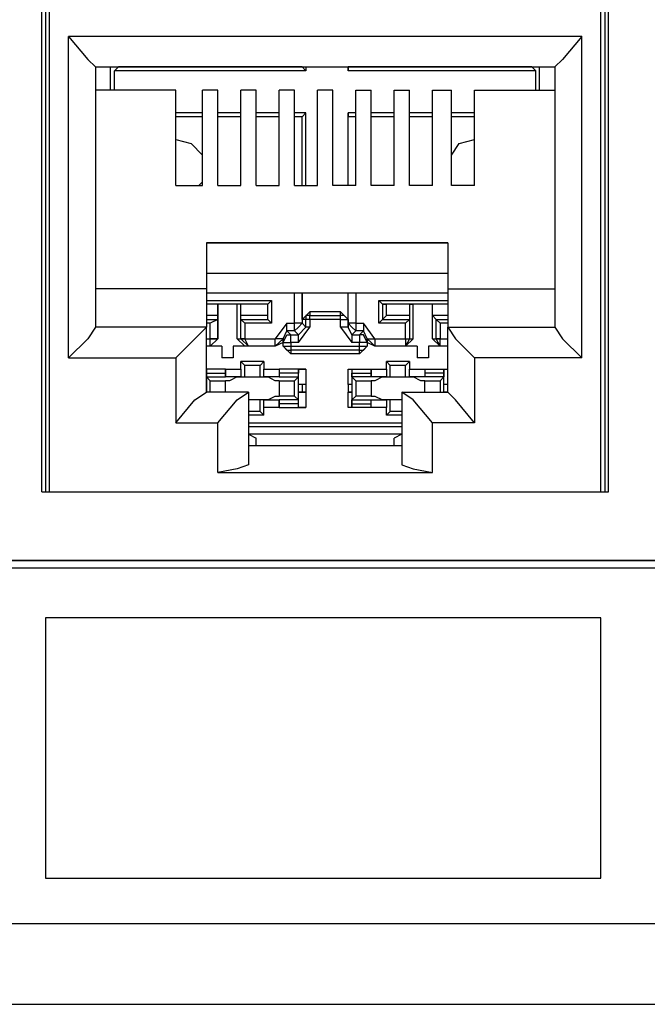
# Model space of a CAD drawing. Extents: x 1.4 to 20.4, y 3.2 to 16.9.
# Drawn here: x 7.4 to 8.1, y 3.3 to 4.3 of the extents above; entities that cross this region are included whole.
import ezdxf

# ---------------------------------------------------------------- set-up
doc = ezdxf.new("R2010")
doc.units = 0
doc.layers.get('0').update_dxf_attribs({"linetype": 'CONTINUOUS'})

msp = doc.modelspace()

# ---------------------------------------------------------------- linework, layer by layer
for p, q in [((7.4577, 3.8031), (7.4577, 4.4488)), ((7.4616, 4.4488), (7.4616, 3.8031)), ((8.0364, 4.4488), (8.0364, 3.8031)), ((8.0404, 3.8031), (8.0404, 4.4488)), ((7.4656, 3.8031), (7.4656, 4.4409)), ((8.0325, 3.8031), (8.0325, 4.4409)), ((7.4852, 3.9409), (7.4852, 4.2717)), ((8.0128, 4.2717), (7.4852, 4.2717)), ((8.0128, 3.9409), (8.0128, 4.2717)), ((7.5128, 4.2402), (7.5128, 3.9724)), ((7.5128, 4.2402), (7.9852, 4.2402)), ((7.5285, 4.2165), (7.5285, 4.2402)), ((7.5325, 4.2362), (7.5364, 4.2402)), ((7.5325, 4.2165), (7.5325, 4.2362)), ((7.7293, 4.2362), (7.5325, 4.2362)), ((7.5364, 4.2402), (7.5364, 4.2402)), ((7.7254, 4.2402), (7.5364, 4.2402)), ((7.7254, 4.2402), (7.7254, 4.2402)), ((7.7293, 4.2362), (7.7254, 4.2402)), ((7.7293, 4.2402), (7.7293, 4.2362)), ((7.7726, 4.2402), (7.7726, 4.2362)), ((7.9616, 4.2402), (7.7726, 4.2402)), ((7.7726, 4.2362), (7.7726, 4.2402)), ((7.7726, 4.2402), (7.7726, 4.2402)), ((7.9656, 4.2362), (7.7726, 4.2362)), ((7.9616, 4.2402), (7.9616, 4.2402)), ((7.9656, 4.2362), (7.9616, 4.2402)), ((7.9656, 4.2165), (7.9656, 4.2362)), ((7.9695, 4.2165), (7.9695, 4.2402)), ((7.9852, 4.2402), (7.9852, 3.9724)), ((7.5955, 4.2165), (7.5128, 4.2165)), ((7.5955, 4.1181), (7.5955, 4.2165)), ((7.623, 4.1181), (7.623, 4.2165)), ((7.6388, 4.2165), (7.623, 4.2165)), ((7.6388, 4.1181), (7.6388, 4.2165)), ((7.6624, 4.1181), (7.6624, 4.2165)), ((7.6781, 4.2165), (7.6624, 4.2165)), ((7.6781, 4.1181), (7.6781, 4.2165)), ((7.7018, 4.1181), (7.7018, 4.2165)), ((7.7175, 4.2165), (7.7018, 4.2165)), ((7.7175, 4.1181), (7.7175, 4.2165)), ((7.7411, 4.1181), (7.7411, 4.2165)), ((7.7569, 4.2165), (7.7411, 4.2165)), ((7.7569, 4.1181), (7.7569, 4.2165)), ((7.7805, 4.2165), (7.7963, 4.2165)), ((7.7805, 4.1181), (7.7805, 4.2165)), ((7.7963, 4.1181), (7.7963, 4.2165)), ((7.8199, 4.2165), (7.8356, 4.2165)), ((7.8199, 4.1181), (7.8199, 4.2165)), ((7.8356, 4.1181), (7.8356, 4.2165)), ((7.8593, 4.2165), (7.8789, 4.2165)), ((7.8593, 4.1181), (7.8593, 4.2165)), ((7.8789, 4.1181), (7.8789, 4.2165)), ((7.9026, 4.2165), (7.9852, 4.2165)), ((7.9026, 4.1181), (7.9026, 4.2165)), ((7.623, 4.1929), (7.5955, 4.1929)), ((7.623, 4.189), (7.5955, 4.189)), ((7.6624, 4.1929), (7.6388, 4.1929)), ((7.6624, 4.189), (7.6388, 4.189)), ((7.7018, 4.1929), (7.6781, 4.1929)), ((7.7018, 4.189), (7.6781, 4.189)), ((7.7293, 4.1929), (7.7175, 4.1929)), ((7.7254, 4.189), (7.7175, 4.189)), ((7.7293, 4.1929), (7.7254, 4.189)), ((7.7254, 4.1181), (7.7254, 4.189)), ((7.7293, 4.1181), (7.7293, 4.1929)), ((7.7726, 4.1181), (7.7726, 4.1929)), ((7.7805, 4.1929), (7.7726, 4.1929)), ((7.7726, 4.1929), (7.7726, 4.189)), ((7.7805, 4.189), (7.7726, 4.189)), ((7.7726, 4.1181), (7.7726, 4.189)), ((7.8199, 4.1929), (7.7963, 4.1929)), ((7.8199, 4.189), (7.7963, 4.189)), ((7.8593, 4.1929), (7.8356, 4.1929)), ((7.8593, 4.189), (7.8356, 4.189)), ((7.9026, 4.1929), (7.8789, 4.1929)), ((7.9026, 4.189), (7.8789, 4.189)), ((7.5955, 4.1181), (7.623, 4.1181)), ((7.623, 4.122), (7.6191, 4.1181)), ((7.6388, 4.1181), (7.6624, 4.1181)), ((7.6781, 4.1181), (7.7018, 4.1181)), ((7.7175, 4.1181), (7.7411, 4.1181)), ((7.7805, 4.1181), (7.7569, 4.1181)), ((7.8199, 4.1181), (7.7963, 4.1181)), ((7.8593, 4.1181), (7.8356, 4.1181)), ((7.8789, 4.1181), (7.8789, 4.122)), ((7.9026, 4.1181), (7.8789, 4.1181)), ((7.627, 4.0591), (7.627, 4.0118)), ((7.627, 4.0591), (7.875, 4.0591)), ((7.875, 4.0591), (7.627, 4.0591)), ((7.875, 4.0591), (7.875, 4.0118)), ((7.875, 4.0276), (7.627, 4.0276)), ((7.627, 4.0118), (7.5128, 4.0118)), ((7.627, 4.0118), (7.627, 3.9724)), ((7.627, 4.0079), (7.875, 4.0079)), ((7.7175, 3.9764), (7.7175, 4.0079)), ((7.7254, 3.9803), (7.7254, 4.0079)), ((7.7254, 4.0079), (7.7254, 3.9764)), ((7.7726, 3.9803), (7.7726, 4.0079)), ((7.7726, 3.9764), (7.7726, 4.0079)), ((7.7805, 4.0079), (7.7805, 3.9764)), ((7.875, 4.0118), (7.9852, 4.0118)), ((7.875, 4.0118), (7.875, 3.9724)), ((7.627, 4), (7.6939, 4)), ((7.6388, 3.9961), (7.627, 3.9961)), ((7.69, 3.9961), (7.627, 3.9961)), ((7.6585, 3.9961), (7.6388, 3.9961)), ((7.6388, 3.9606), (7.6388, 3.9961)), ((7.6388, 3.9961), (7.6388, 3.9843)), ((7.6388, 3.9961), (7.6388, 3.9961)), ((7.6585, 3.9606), (7.6585, 3.9961)), ((7.6624, 3.9961), (7.6585, 3.9961)), ((7.69, 3.9961), (7.6624, 3.9961)), ((7.6624, 3.9843), (7.6624, 3.9961)), ((7.69, 3.9961), (7.6939, 4)), ((7.69, 3.9843), (7.69, 3.9961)), ((7.69, 3.9803), (7.69, 3.9961)), ((7.69, 3.9961), (7.69, 3.9961)), ((7.6939, 4), (7.6939, 3.9764)), ((7.8041, 3.9764), (7.8041, 4)), ((7.8041, 4), (7.875, 4)), ((7.8081, 3.9961), (7.8041, 4)), ((7.875, 3.9961), (7.8081, 3.9961)), ((7.8081, 3.9961), (7.812, 3.9961)), ((7.8081, 3.9961), (7.8081, 3.9803)), ((7.8356, 3.9961), (7.812, 3.9961)), ((7.812, 3.9843), (7.812, 3.9961)), ((7.8356, 3.9961), (7.8356, 3.9843)), ((7.8356, 3.9961), (7.8396, 3.9961)), ((7.8593, 3.9961), (7.8396, 3.9961)), ((7.8396, 3.9606), (7.8396, 3.9961)), ((7.8593, 3.9606), (7.8593, 3.9961)), ((7.875, 3.9961), (7.8593, 3.9961)), ((7.8593, 3.9843), (7.8593, 3.9961)), ((7.8593, 3.9961), (7.8593, 3.9961)), ((7.6388, 3.9843), (7.627, 3.9843)), ((7.6388, 3.9843), (7.6388, 3.9803)), ((7.69, 3.9843), (7.6624, 3.9843)), ((7.6624, 3.9803), (7.6624, 3.9843)), ((7.69, 3.9803), (7.69, 3.9843)), ((7.7254, 3.9803), (7.7333, 3.9882)), ((7.7648, 3.9882), (7.7333, 3.9882)), ((7.7333, 3.9882), (7.7333, 3.9843)), ((7.7333, 3.9843), (7.7648, 3.9843)), ((7.7333, 3.9803), (7.7333, 3.9843)), ((7.7648, 3.9882), (7.7726, 3.9803)), ((7.7648, 3.9843), (7.7648, 3.9882)), ((7.7648, 3.9803), (7.7648, 3.9843)), ((7.8081, 3.9803), (7.812, 3.9843)), ((7.8356, 3.9843), (7.812, 3.9843)), ((7.8356, 3.9843), (7.8356, 3.9803)), ((7.875, 3.9843), (7.8593, 3.9843)), ((7.8632, 3.9803), (7.8593, 3.9843)), ((7.627, 3.9724), (7.5128, 3.9724)), ((7.627, 3.9803), (7.6388, 3.9803)), ((7.6309, 3.9764), (7.627, 3.9764)), ((7.627, 3.9055), (7.627, 3.9724)), ((7.6388, 3.9803), (7.6309, 3.9764)), ((7.6309, 3.9606), (7.6309, 3.9764)), ((7.6388, 3.9803), (7.6388, 3.9606)), ((7.6624, 3.9606), (7.6624, 3.9803)), ((7.6624, 3.9803), (7.69, 3.9803)), ((7.6624, 3.9803), (7.6663, 3.9764)), ((7.6939, 3.9764), (7.6663, 3.9764)), ((7.6663, 3.9764), (7.6663, 3.9606)), ((7.69, 3.9803), (7.6939, 3.9764)), ((7.7096, 3.9764), (7.6978, 3.9606)), ((7.7096, 3.9764), (7.7175, 3.9764)), ((7.7215, 3.9567), (7.7333, 3.9724)), ((7.7215, 3.9646), (7.7293, 3.9724)), ((7.7293, 3.9803), (7.7254, 3.9803)), ((7.7254, 3.9764), (7.7293, 3.9724)), ((7.7293, 3.9724), (7.7293, 3.9803)), ((7.7333, 3.9803), (7.7293, 3.9803)), ((7.7333, 3.9724), (7.7293, 3.9724)), ((7.7648, 3.9803), (7.7333, 3.9803)), ((7.7333, 3.9803), (7.7333, 3.9724)), ((7.7648, 3.9724), (7.7648, 3.9803)), ((7.7648, 3.9724), (7.7766, 3.9567)), ((7.7726, 3.9803), (7.7726, 3.9803)), ((7.7726, 3.9803), (7.7726, 3.9724)), ((7.7726, 3.9724), (7.7726, 3.9764)), ((7.7766, 3.9646), (7.7726, 3.9724)), ((7.7805, 3.9764), (7.7884, 3.9764)), ((7.8002, 3.9606), (7.7884, 3.9764)), ((7.8081, 3.9803), (7.8041, 3.9764)), ((7.8317, 3.9764), (7.8041, 3.9764)), ((7.8081, 3.9803), (7.8356, 3.9803)), ((7.8356, 3.9803), (7.8317, 3.9764)), ((7.8317, 3.9606), (7.8317, 3.9764)), ((7.8356, 3.9803), (7.8356, 3.9606)), ((7.8632, 3.9606), (7.8632, 3.9803)), ((7.8632, 3.9803), (7.875, 3.9803)), ((7.8632, 3.9803), (7.8671, 3.9764)), ((7.875, 3.9764), (7.8671, 3.9764)), ((7.8671, 3.9764), (7.8671, 3.9606)), ((7.875, 3.9724), (7.9852, 3.9724)), ((7.875, 3.9055), (7.875, 3.9724)), ((7.7057, 3.9606), (7.7096, 3.9685)), ((7.7175, 3.9685), (7.7096, 3.9685)), ((7.7096, 3.9685), (7.7136, 3.9646)), ((7.7136, 3.9646), (7.7215, 3.9646)), ((7.7136, 3.9567), (7.7136, 3.9646)), ((7.7215, 3.9646), (7.7175, 3.9685)), ((7.7215, 3.9567), (7.7215, 3.9646)), ((7.7805, 3.9685), (7.7766, 3.9646)), ((7.7766, 3.9646), (7.7844, 3.9646)), ((7.7766, 3.9646), (7.7766, 3.9567)), ((7.7884, 3.9685), (7.7805, 3.9685)), ((7.7844, 3.9646), (7.7884, 3.9685)), ((7.7844, 3.9646), (7.7844, 3.9567)), ((7.7923, 3.9606), (7.7884, 3.9685)), ((7.627, 3.9606), (7.6309, 3.9606)), ((7.6427, 3.9528), (7.627, 3.9528)), ((7.6309, 3.9528), (7.627, 3.9528)), ((7.6388, 3.9606), (7.6309, 3.9528)), ((7.6309, 3.9606), (7.6309, 3.9606)), ((7.6309, 3.9528), (7.6388, 3.9606)), ((7.6309, 3.9528), (7.6309, 3.9606)), ((7.6427, 3.9528), (7.6309, 3.9528)), ((7.6309, 3.9528), (7.6309, 3.9528)), ((7.6388, 3.9606), (7.6388, 3.9606)), ((7.6388, 3.9606), (7.6388, 3.9606)), ((7.6427, 3.9528), (7.6427, 3.9409)), ((7.6427, 3.9528), (7.6427, 3.9409)), ((7.6427, 3.9528), (7.6427, 3.9528)), ((7.6545, 3.9528), (7.6545, 3.9409)), ((7.6663, 3.9528), (7.6545, 3.9528)), ((7.6545, 3.9528), (7.6545, 3.9409)), ((7.6545, 3.9528), (7.6545, 3.9528)), ((7.6978, 3.9528), (7.6545, 3.9528)), ((7.6663, 3.9528), (7.6585, 3.9606)), ((7.6585, 3.9606), (7.6624, 3.9606)), ((7.6624, 3.9606), (7.6663, 3.9606)), ((7.6663, 3.9606), (7.6624, 3.9606)), ((7.6624, 3.9606), (7.6624, 3.9606)), ((7.6703, 3.9528), (7.6624, 3.9606)), ((7.6663, 3.9606), (7.6663, 3.9606)), ((7.6663, 3.9606), (7.6978, 3.9606)), ((7.6703, 3.9528), (7.6663, 3.9606)), ((7.6703, 3.9528), (7.6663, 3.9528)), ((7.6978, 3.9528), (7.6703, 3.9528)), ((7.6978, 3.9606), (7.6978, 3.9606)), ((7.7057, 3.9567), (7.6978, 3.9528)), ((7.6978, 3.9528), (7.6978, 3.9528)), ((7.7057, 3.9567), (7.7057, 3.9606)), ((7.7057, 3.9606), (7.7057, 3.9606)), ((7.7057, 3.9606), (7.7057, 3.9567)), ((7.7057, 3.9528), (7.7057, 3.9567)), ((7.7057, 3.9528), (7.7057, 3.9567)), ((7.7136, 3.9449), (7.7057, 3.9528)), ((7.7057, 3.9528), (7.7057, 3.9528)), ((7.7215, 3.9567), (7.7136, 3.9567)), ((7.7136, 3.9567), (7.7136, 3.9528)), ((7.7136, 3.9528), (7.7844, 3.9528)), ((7.7136, 3.9528), (7.7136, 3.9488)), ((7.7844, 3.9567), (7.7766, 3.9567)), ((7.7844, 3.9528), (7.7844, 3.9567)), ((7.7923, 3.9528), (7.7844, 3.9449)), ((7.7844, 3.9488), (7.7844, 3.9528)), ((7.7923, 3.9567), (7.7923, 3.9606)), ((7.7923, 3.9606), (7.7923, 3.9606)), ((7.7923, 3.9606), (7.7923, 3.9567)), ((7.8002, 3.9528), (7.7923, 3.9567)), ((7.7923, 3.9567), (7.7923, 3.9528)), ((7.7923, 3.9567), (7.7923, 3.9528)), ((7.7923, 3.9528), (7.7923, 3.9528)), ((7.8002, 3.9606), (7.8002, 3.9606)), ((7.8002, 3.9606), (7.8317, 3.9606)), ((7.8317, 3.9528), (7.8002, 3.9528)), ((7.8002, 3.9528), (7.8002, 3.9528)), ((7.8435, 3.9528), (7.8002, 3.9528)), ((7.8396, 3.9606), (7.8317, 3.9528)), ((7.8317, 3.9606), (7.8317, 3.9606)), ((7.8317, 3.9606), (7.8356, 3.9606)), ((7.8317, 3.9606), (7.8317, 3.9528)), ((7.8317, 3.9606), (7.8356, 3.9606)), ((7.8356, 3.9606), (7.8317, 3.9528)), ((7.8435, 3.9528), (7.8317, 3.9528)), ((7.8317, 3.9528), (7.8317, 3.9528)), ((7.8356, 3.9606), (7.8396, 3.9606)), ((7.8356, 3.9606), (7.8356, 3.9606)), ((7.8435, 3.9528), (7.8435, 3.9528)), ((7.8435, 3.9528), (7.8435, 3.9409)), ((7.8435, 3.9528), (7.8435, 3.9409)), ((7.8553, 3.9528), (7.8553, 3.9409)), ((7.8671, 3.9528), (7.8553, 3.9528)), ((7.8553, 3.9528), (7.8553, 3.9409)), ((7.8553, 3.9528), (7.8553, 3.9528)), ((7.875, 3.9528), (7.8553, 3.9528)), ((7.8671, 3.9528), (7.8593, 3.9606)), ((7.8593, 3.9606), (7.8632, 3.9606)), ((7.8632, 3.9606), (7.8671, 3.9606)), ((7.8671, 3.9606), (7.8632, 3.9606)), ((7.8632, 3.9606), (7.8632, 3.9606)), ((7.8671, 3.9528), (7.8632, 3.9606)), ((7.8671, 3.9606), (7.8671, 3.9606)), ((7.8671, 3.9606), (7.875, 3.9606)), ((7.8671, 3.9528), (7.8671, 3.9606)), ((7.8671, 3.9528), (7.8671, 3.9528)), ((7.875, 3.9528), (7.8671, 3.9528)), ((7.7844, 3.9488), (7.7136, 3.9488)), ((7.7136, 3.9488), (7.7136, 3.9449)), ((7.7844, 3.9449), (7.7136, 3.9449)), ((7.7844, 3.9449), (7.7844, 3.9488)), ((7.4852, 3.9409), (7.5955, 3.9409)), ((7.5955, 3.9409), (7.5955, 3.874)), ((7.6545, 3.9409), (7.6427, 3.9409)), ((7.6427, 3.9409), (7.6427, 3.9409)), ((7.6545, 3.9409), (7.6427, 3.9409)), ((7.6545, 3.9409), (7.6545, 3.9409)), ((7.686, 3.937), (7.6624, 3.937)), ((7.6624, 3.9291), (7.6624, 3.937)), ((7.6624, 3.937), (7.6663, 3.9331)), ((7.6821, 3.9331), (7.6663, 3.9331)), ((7.6663, 3.9213), (7.6663, 3.9331)), ((7.686, 3.937), (7.6821, 3.9331)), ((7.6821, 3.9213), (7.6821, 3.9331)), ((7.686, 3.937), (7.686, 3.9291)), ((7.8356, 3.937), (7.812, 3.937)), ((7.812, 3.9291), (7.812, 3.937)), ((7.812, 3.937), (7.8159, 3.9331)), ((7.8317, 3.9331), (7.8159, 3.9331)), ((7.8159, 3.9213), (7.8159, 3.9331)), ((7.8356, 3.937), (7.8317, 3.9331)), ((7.8317, 3.9213), (7.8317, 3.9331)), ((7.8356, 3.937), (7.8356, 3.9291)), ((7.8553, 3.9409), (7.8435, 3.9409)), ((7.8553, 3.9409), (7.8435, 3.9409)), ((7.8435, 3.9409), (7.8435, 3.9409)), ((7.8553, 3.9409), (7.8553, 3.9409)), ((8.0128, 3.9409), (7.9026, 3.9409)), ((7.9026, 3.9409), (7.9026, 3.874)), ((7.627, 3.9291), (7.627, 3.9134)), ((7.627, 3.9291), (7.627, 3.9291)), ((7.627, 3.9291), (7.627, 3.9252)), ((7.6467, 3.9291), (7.627, 3.9291)), ((7.627, 3.9252), (7.6467, 3.9252)), ((7.627, 3.9252), (7.627, 3.9213)), ((7.6467, 3.9213), (7.6467, 3.9291)), ((7.6467, 3.9291), (7.6467, 3.9252)), ((7.6467, 3.9291), (7.6624, 3.9291)), ((7.6467, 3.9252), (7.6467, 3.9213)), ((7.6624, 3.9291), (7.6624, 3.9213)), ((7.686, 3.9213), (7.686, 3.9291)), ((7.686, 3.9291), (7.7018, 3.9291)), ((7.7018, 3.9291), (7.7018, 3.9213)), ((7.7018, 3.9291), (7.7018, 3.9252)), ((7.7293, 3.9291), (7.7018, 3.9291)), ((7.7215, 3.9252), (7.7018, 3.9252)), ((7.7018, 3.9252), (7.7018, 3.9213)), ((7.7215, 3.9291), (7.7293, 3.9291)), ((7.7215, 3.9134), (7.7215, 3.9291)), ((7.7215, 3.9291), (7.7215, 3.9252)), ((7.7215, 3.9213), (7.7215, 3.9252)), ((7.7293, 3.9291), (7.7293, 3.9134)), ((7.7726, 3.9291), (7.7766, 3.9291)), ((7.7726, 3.9134), (7.7726, 3.9291)), ((7.7726, 3.9291), (7.7963, 3.9291)), ((7.7766, 3.9291), (7.7766, 3.9134)), ((7.7766, 3.9291), (7.7766, 3.9252)), ((7.7766, 3.9252), (7.7963, 3.9252)), ((7.7766, 3.9213), (7.7766, 3.9252)), ((7.7963, 3.9213), (7.7963, 3.9291)), ((7.7963, 3.9291), (7.7963, 3.9252)), ((7.7963, 3.9291), (7.812, 3.9291)), ((7.7963, 3.9252), (7.7963, 3.9213)), ((7.812, 3.9291), (7.812, 3.9213)), ((7.8356, 3.9213), (7.8356, 3.9291)), ((7.8356, 3.9291), (7.8514, 3.9291)), ((7.8514, 3.9291), (7.8514, 3.9213)), ((7.8514, 3.9291), (7.8514, 3.9252)), ((7.8514, 3.9291), (7.875, 3.9291)), ((7.8711, 3.9252), (7.8514, 3.9252)), ((7.8514, 3.9252), (7.8514, 3.9213)), ((7.8711, 3.9291), (7.875, 3.9291)), ((7.8711, 3.9134), (7.8711, 3.9291)), ((7.8711, 3.9291), (7.8711, 3.9252)), ((7.8711, 3.9252), (7.8711, 3.9213)), ((7.627, 3.9213), (7.6467, 3.9213)), ((7.6309, 3.9173), (7.627, 3.9213)), ((7.627, 3.9134), (7.627, 3.9134)), ((7.627, 3.9134), (7.627, 3.9134)), ((7.627, 3.9134), (7.627, 3.9055)), ((7.627, 3.9134), (7.627, 3.9134)), ((7.6309, 3.9173), (7.6467, 3.9173)), ((7.6309, 3.9055), (7.6309, 3.9173)), ((7.6624, 3.9213), (7.6467, 3.9213)), ((7.6467, 3.9213), (7.6467, 3.9213)), ((7.6506, 3.9173), (7.6467, 3.9173)), ((7.6585, 3.9213), (7.6506, 3.9173)), ((7.6585, 3.9213), (7.6585, 3.9213)), ((7.6624, 3.9213), (7.6663, 3.9213)), ((7.6663, 3.9213), (7.6821, 3.9213)), ((7.6821, 3.9213), (7.686, 3.9213)), ((7.7018, 3.9213), (7.686, 3.9213)), ((7.69, 3.9213), (7.69, 3.9213)), ((7.6978, 3.9173), (7.69, 3.9213)), ((7.7018, 3.9173), (7.6978, 3.9173)), ((7.7018, 3.9213), (7.7215, 3.9213)), ((7.7018, 3.9213), (7.7018, 3.9213)), ((7.7018, 3.9173), (7.7175, 3.9173)), ((7.7175, 3.9173), (7.7215, 3.9213)), ((7.7175, 3.9016), (7.7175, 3.9173)), ((7.7293, 3.9134), (7.7215, 3.9134)), ((7.7215, 3.9055), (7.7215, 3.9134)), ((7.7215, 3.9134), (7.7215, 3.9134)), ((7.7254, 3.9134), (7.7215, 3.9134)), ((7.7293, 3.9134), (7.7254, 3.9134)), ((7.7254, 3.9134), (7.7254, 3.9055)), ((7.7293, 3.9134), (7.7293, 3.9055)), ((7.7766, 3.9134), (7.7726, 3.9134)), ((7.7726, 3.9134), (7.7726, 3.9055)), ((7.7766, 3.9134), (7.7726, 3.9134)), ((7.7726, 3.9134), (7.7726, 3.9055)), ((7.7726, 3.9134), (7.7726, 3.9134)), ((7.7963, 3.9213), (7.7766, 3.9213)), ((7.7805, 3.9173), (7.7766, 3.9213)), ((7.7766, 3.9134), (7.7766, 3.9134)), ((7.7766, 3.9134), (7.7766, 3.9055)), ((7.7805, 3.9173), (7.7963, 3.9173)), ((7.7805, 3.9173), (7.7805, 3.9016)), ((7.812, 3.9213), (7.7963, 3.9213)), ((7.7963, 3.9213), (7.7963, 3.9213)), ((7.8002, 3.9173), (7.7963, 3.9173)), ((7.8081, 3.9213), (7.8002, 3.9173)), ((7.8081, 3.9213), (7.8081, 3.9213)), ((7.812, 3.9213), (7.8159, 3.9213)), ((7.8159, 3.9213), (7.8317, 3.9213)), ((7.8317, 3.9213), (7.8356, 3.9213)), ((7.8514, 3.9213), (7.8356, 3.9213)), ((7.8396, 3.9213), (7.8396, 3.9213)), ((7.8474, 3.9173), (7.8396, 3.9213)), ((7.8514, 3.9173), (7.8474, 3.9173)), ((7.8711, 3.9213), (7.8514, 3.9213)), ((7.8514, 3.9213), (7.8514, 3.9213)), ((7.8514, 3.9173), (7.8671, 3.9173)), ((7.8671, 3.9173), (7.8711, 3.9213)), ((7.8671, 3.9173), (7.8671, 3.9055)), ((7.875, 3.9134), (7.8711, 3.9134)), ((7.8711, 3.9055), (7.8711, 3.9134)), ((7.8711, 3.9134), (7.8711, 3.9134)), ((7.875, 3.9134), (7.8711, 3.9134)), ((7.627, 3.9055), (7.627, 3.9055)), ((7.627, 3.9055), (7.627, 3.9055)), ((7.627, 3.9055), (7.627, 3.9055)), ((7.6703, 3.9055), (7.627, 3.9055)), ((7.6703, 3.9055), (7.6703, 3.8307)), ((7.69, 3.8976), (7.6978, 3.9016)), ((7.6978, 3.9016), (7.7018, 3.9016)), ((7.7175, 3.9016), (7.7018, 3.9016)), ((7.7175, 3.9016), (7.7215, 3.8976)), ((7.7215, 3.8898), (7.7215, 3.9055)), ((7.7215, 3.9055), (7.7215, 3.9055)), ((7.7215, 3.9055), (7.7293, 3.9055)), ((7.7254, 3.9055), (7.7215, 3.9055)), ((7.7293, 3.9055), (7.7254, 3.9055)), ((7.7293, 3.9055), (7.7293, 3.8898)), ((7.7726, 3.8898), (7.7726, 3.9055)), ((7.7726, 3.9055), (7.7766, 3.9055)), ((7.7766, 3.9055), (7.7726, 3.9055)), ((7.7726, 3.9055), (7.7726, 3.9055)), ((7.7766, 3.9055), (7.7766, 3.9055)), ((7.7766, 3.9055), (7.7766, 3.8898)), ((7.7805, 3.9016), (7.7766, 3.8976)), ((7.7963, 3.9016), (7.7805, 3.9016)), ((7.7963, 3.9016), (7.8002, 3.9016)), ((7.8002, 3.9016), (7.8081, 3.8976)), ((7.8278, 3.9055), (7.8278, 3.8307)), ((7.8278, 3.9055), (7.875, 3.9055)), ((7.8711, 3.9055), (7.8711, 3.9055)), ((7.8711, 3.9055), (7.8711, 3.9055)), ((7.875, 3.9055), (7.8711, 3.9055)), ((7.69, 3.8976), (7.6703, 3.8976)), ((7.6821, 3.8976), (7.6703, 3.8976)), ((7.686, 3.8976), (7.6821, 3.8976)), ((7.6821, 3.8858), (7.6821, 3.8976)), ((7.686, 3.8898), (7.686, 3.8976)), ((7.686, 3.8976), (7.7018, 3.8976)), ((7.69, 3.8976), (7.69, 3.8976)), ((7.7018, 3.8976), (7.7018, 3.8898)), ((7.7018, 3.8976), (7.7018, 3.8976)), ((7.7215, 3.8976), (7.7018, 3.8976)), ((7.7018, 3.8937), (7.7018, 3.8976)), ((7.7018, 3.8898), (7.7018, 3.8937)), ((7.7215, 3.8937), (7.7018, 3.8937)), ((7.7215, 3.8937), (7.7215, 3.8976)), ((7.7215, 3.8898), (7.7215, 3.8937)), ((7.7766, 3.8976), (7.7963, 3.8976)), ((7.7766, 3.8937), (7.7766, 3.8976)), ((7.7766, 3.8937), (7.7963, 3.8937)), ((7.7766, 3.8898), (7.7766, 3.8937)), ((7.7963, 3.8976), (7.7963, 3.8976)), ((7.7963, 3.8976), (7.812, 3.8976)), ((7.7963, 3.8937), (7.7963, 3.8976)), ((7.7963, 3.8898), (7.7963, 3.8976)), ((7.7963, 3.8898), (7.7963, 3.8937)), ((7.8278, 3.8976), (7.8081, 3.8976)), ((7.8081, 3.8976), (7.8081, 3.8976)), ((7.8159, 3.8976), (7.812, 3.8976)), ((7.812, 3.8976), (7.812, 3.8898)), ((7.8278, 3.8976), (7.8159, 3.8976)), ((7.8159, 3.8858), (7.8159, 3.8976)), ((7.6821, 3.8858), (7.6703, 3.8858)), ((7.686, 3.8819), (7.6703, 3.8819)), ((7.686, 3.8819), (7.6821, 3.8858)), ((7.7018, 3.8898), (7.686, 3.8898)), ((7.686, 3.8819), (7.686, 3.8898)), ((7.7018, 3.8898), (7.7293, 3.8898)), ((7.7293, 3.8898), (7.7215, 3.8898)), ((7.7766, 3.8898), (7.7726, 3.8898)), ((7.7963, 3.8898), (7.7726, 3.8898)), ((7.812, 3.8898), (7.7963, 3.8898)), ((7.812, 3.8819), (7.812, 3.8898)), ((7.812, 3.8819), (7.8159, 3.8858)), ((7.8278, 3.8819), (7.812, 3.8819)), ((7.8278, 3.8858), (7.8159, 3.8858)), ((7.5955, 3.874), (7.6388, 3.874)), ((7.6388, 3.8228), (7.6388, 3.874)), ((7.6703, 3.874), (7.8278, 3.874)), ((7.9026, 3.874), (7.8593, 3.874)), ((7.8593, 3.8228), (7.8593, 3.874)), ((7.6703, 3.8701), (7.8278, 3.8701)), ((7.8278, 3.8622), (7.6703, 3.8622)), ((7.6703, 3.8622), (7.6781, 3.8583)), ((7.8278, 3.8622), (7.8199, 3.8583)), ((7.6781, 3.8504), (7.6781, 3.8583)), ((7.8199, 3.8504), (7.8199, 3.8583)), ((7.8278, 3.8504), (7.6703, 3.8504)), ((7.8199, 3.8504), (7.6781, 3.8504)), ((7.7254, 3.8504), (7.7254, 3.8504)), ((7.7726, 3.8504), (7.7726, 3.8504)), ((7.6388, 3.8228), (7.8593, 3.8228)), ((7.4577, 3.8031), (8.0404, 3.8031)), ((7.4656, 3.8031), (7.4656, 3.8031)), ((7.4656, 3.8031), (8.0325, 3.8031)), ((8.0325, 3.8031), (8.0325, 3.8031)), ((6.7372, 3.7323), (10.7096, 3.7323)), ((10.7096, 3.7323), (6.7372, 3.7323)), ((10.7175, 3.7244), (6.7293, 3.7244)), ((19.6112, 3.3583), (2.19, 3.3583)), ((2.19, 3.2756), (19.6112, 3.2756))]:
    msp.add_line(p, q)
for points in [[(7.4852, 4.2717), (7.5049, 4.248), (7.5128, 4.2402)], [(8.0128, 4.2717), (7.9931, 4.248), (7.9852, 4.2402)], [(7.5955, 4.1654), (7.6112, 4.1614), (7.623, 4.1496)], [(7.8789, 4.1496), (7.8868, 4.1614), (7.9026, 4.1654)], [(7.7333, 3.9843), (7.7293, 3.9843), (7.7293, 3.9803)], [(7.7726, 3.9803), (7.7687, 3.9843), (7.7648, 3.9843)], [(7.5128, 3.9724), (7.5049, 3.9606), (7.4852, 3.9409)], [(7.627, 3.9724), (7.6152, 3.9606), (7.5955, 3.9409)], [(7.7096, 3.9685), (7.7096, 3.9724), (7.7096, 3.9764)], [(7.7254, 3.9764), (7.7215, 3.9764), (7.7175, 3.9764)], [(7.7175, 3.9685), (7.7215, 3.9724), (7.7254, 3.9764)], [(7.7175, 3.9685), (7.7175, 3.9724), (7.7175, 3.9764)], [(7.7648, 3.9803), (7.7687, 3.9803), (7.7726, 3.9803)], [(7.7726, 3.9724), (7.7687, 3.9724), (7.7648, 3.9724)], [(7.7805, 3.9764), (7.7766, 3.9764), (7.7726, 3.9764)], [(7.7805, 3.9685), (7.7766, 3.9724), (7.7726, 3.9764)], [(7.7805, 3.9764), (7.7805, 3.9724), (7.7805, 3.9685)], [(7.7884, 3.9764), (7.7884, 3.9724), (7.7884, 3.9685)], [(7.875, 3.9724), (7.8829, 3.9606), (7.9026, 3.9409)], [(7.9852, 3.9724), (7.9931, 3.9606), (8.0128, 3.9409)], [(7.7057, 3.9567), (7.7096, 3.9646), (7.7136, 3.9646)], [(7.7923, 3.9567), (7.7884, 3.9646), (7.7844, 3.9646)], [(7.6309, 3.9606), (7.6348, 3.9606), (7.6388, 3.9606)], [(7.6388, 3.9606), (7.6348, 3.9606), (7.6309, 3.9606)], [(7.6978, 3.9528), (7.6978, 3.9567), (7.6978, 3.9606)], [(7.7057, 3.9606), (7.7018, 3.9606), (7.6978, 3.9606)], [(7.7057, 3.9606), (7.7018, 3.9606), (7.6978, 3.9606)], [(7.7057, 3.9606), (7.7018, 3.9567), (7.6978, 3.9528)], [(7.7057, 3.9567), (7.7096, 3.9567), (7.7136, 3.9567)], [(7.7057, 3.9528), (7.7096, 3.9528), (7.7136, 3.9528)], [(7.7057, 3.9528), (7.7096, 3.9488), (7.7136, 3.9488)], [(7.7923, 3.9567), (7.7884, 3.9567), (7.7844, 3.9567)], [(7.7844, 3.9528), (7.7884, 3.9528), (7.7923, 3.9528)], [(7.7844, 3.9488), (7.7884, 3.9488), (7.7923, 3.9528)], [(7.7923, 3.9606), (7.7963, 3.9567), (7.8002, 3.9528)], [(7.7923, 3.9606), (7.7963, 3.9606), (7.8002, 3.9606)], [(7.7923, 3.9606), (7.7963, 3.9606), (7.8002, 3.9606)], [(7.8002, 3.9606), (7.8002, 3.9567), (7.8002, 3.9528)], [(7.6467, 3.9055), (7.6467, 3.9134), (7.6467, 3.9173)], [(7.6585, 3.9213), (7.6742, 3.9213), (7.69, 3.9213)], [(7.7018, 3.9173), (7.7018, 3.9094), (7.7018, 3.9016)], [(7.7963, 3.9173), (7.7963, 3.9094), (7.7963, 3.9016)], [(7.8081, 3.9213), (7.8238, 3.9213), (7.8396, 3.9213)], [(7.8514, 3.9055), (7.8514, 3.9134), (7.8514, 3.9173)], [(7.5955, 3.874), (7.6152, 3.8976), (7.627, 3.9055)], [(7.6388, 3.874), (7.6585, 3.8976), (7.6703, 3.9055)], [(7.8593, 3.874), (7.8396, 3.8976), (7.8278, 3.9055)], [(7.9026, 3.874), (7.8829, 3.8976), (7.875, 3.9055)], [(7.6703, 3.8307), (7.6585, 3.8268), (7.6388, 3.8228)], [(7.8278, 3.8307), (7.8396, 3.8268), (7.8593, 3.8228)], [(7.4616, 3.4055), (7.7451, 3.4055), (8.0325, 3.4055), (8.0325, 3.5394), (8.0325, 3.6732), (7.7451, 3.6732), (7.4616, 3.6732), (7.4616, 3.5394), (7.4616, 3.4055)], [(7.4616, 3.4055), (7.7451, 3.4055), (8.0325, 3.4055), (8.0325, 3.5394), (8.0325, 3.6732), (7.7451, 3.6732), (7.4616, 3.6732), (7.4616, 3.5394), (7.4616, 3.4055)]]:
    msp.add_lwpolyline(points)

doc.saveas('drawing.dxf')
